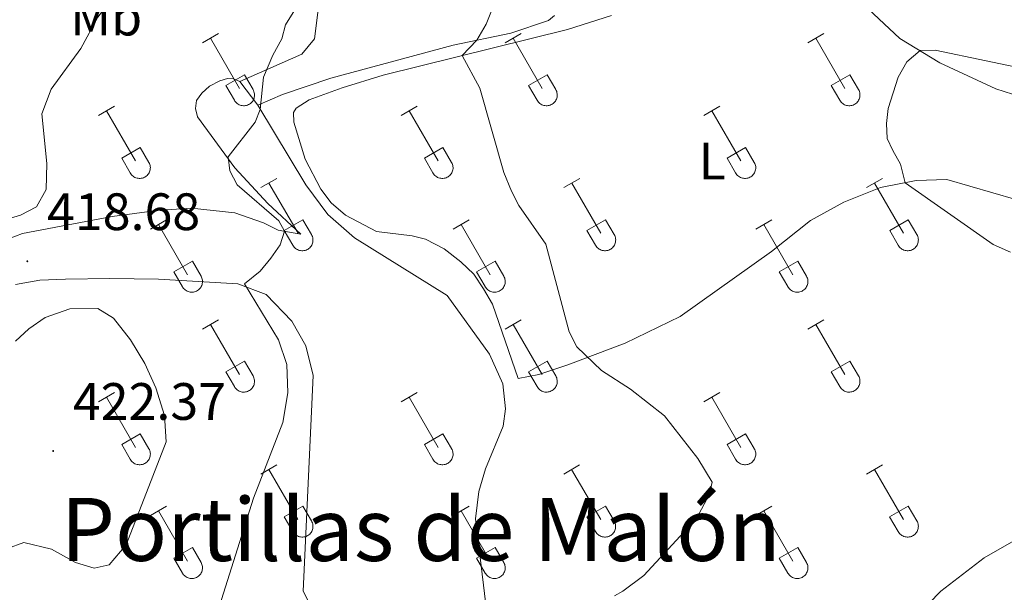
# Model space of a CAD drawing. Units: metres. Extents: x 611359 to 615861, y 4643326 to 4646367.
# Drawn here: x 613402 to 613589, y 4645802 to 4645911 of the extents above; entities that cross this region are included whole.
import ezdxf
from ezdxf.enums import TextEntityAlignment as Align

# ---------------------------------------------------------------- set-up
doc = ezdxf.new("R2010")
doc.units = ezdxf.units.M
doc.header["$MEASUREMENT"] = 0
for name, color, linetype, lineweight in [('Carátula', 7, 'Continuous', 5), ('Level 36', 19, 'Continuous', 40), ('Level 37', 92, 'Continuous', 0), ('Level 41', 39, 'Continuous', 0), ('Level 45', 135, 'Continuous', 0), ('Level 5', 36, 'Continuous', 0), ('Level 7', 1, 'Continuous', 0)]:
    doc.layers.add(name, color=color, linetype=linetype, lineweight=lineweight)
doc.styles.add('Arial', font='ARIAL.TTF', dxfattribs={"height": 0.2})

# ---------------------------------------------------------------- blocks, each defined once
blk = doc.blocks.new('5PATER')
at = {"layer": 'Carátula', "linetype": 'Continuous', "lineweight": 5}
h = blk.add_hatch(color=250, dxfattribs=at)
edge = h.paths.add_edge_path()
edge.add_ellipse((0, 0), major_axis=(-1.33, -1.34), ratio=0.999422, start_angle=0, end_angle=360)

msp = doc.modelspace()

# ---------------------------------------------------------------- linework, layer by layer
at = {"layer": 'Level 36', "color": 32, "linetype": 'Continuous', "lineweight": 0}
for points in [[(613436.45, 4645907.03), (613439.5, 4645908.78)], [(613494.08, 4645907.03), (613497.12, 4645908.78)], [(613551.7, 4645907.03), (613554.75, 4645908.78)], [(613437.98, 4645907.9), (613443.5, 4645898.33)], [(613495.6, 4645907.9), (613501.13, 4645898.33)], [(613553.23, 4645907.9), (613558.75, 4645898.33)], [(613440.88, 4645898.89), (613444.42, 4645900.93)], [(613444.42, 4645900.93), (613446.07, 4645898.08)], [(613498.51, 4645898.89), (613502.05, 4645900.93)], [(613502.05, 4645900.93), (613503.7, 4645898.08)], [(613556.13, 4645898.89), (613559.67, 4645900.93)], [(613559.67, 4645900.93), (613561.32, 4645898.08)], [(613440.88, 4645898.89), (613442.52, 4645896.06)], [(613442.52, 4645896.06), (613442.63, 4645895.88), (613442.76, 4645895.72), (613442.9, 4645895.56), (613443.06, 4645895.43), (613443.23, 4645895.31), (613443.42, 4645895.21), (613443.61, 4645895.13), (613443.8, 4645895.07), (613444.01, 4645895.03), (613444.22, 4645895.01), (613444.42, 4645895.01), (613444.63, 4645895.04), (613444.83, 4645895.08), (613445.03, 4645895.14), (613445.22, 4645895.23), (613445.4, 4645895.33), (613445.57, 4645895.45), (613445.73, 4645895.59), (613445.87, 4645895.74), (613446, 4645895.9), (613446.1, 4645896.08), (613446.19, 4645896.27), (613446.26, 4645896.47), (613446.31, 4645896.67), (613446.34, 4645896.87), (613446.35, 4645897.08), (613446.34, 4645897.29), (613446.3, 4645897.49), (613446.24, 4645897.69), (613446.17, 4645897.89), (613446.08, 4645898.07)], [(613498.51, 4645898.89), (613500.14, 4645896.06)], [(613500.14, 4645896.06), (613500.26, 4645895.88), (613500.38, 4645895.72), (613500.53, 4645895.57), (613500.68, 4645895.43), (613500.86, 4645895.31), (613501.04, 4645895.21), (613501.23, 4645895.13), (613501.43, 4645895.07), (613501.63, 4645895.03), (613501.84, 4645895.01), (613502.05, 4645895.01), (613502.25, 4645895.04), (613502.46, 4645895.08), (613502.66, 4645895.14), (613502.85, 4645895.23), (613503.03, 4645895.33), (613503.2, 4645895.45), (613503.35, 4645895.59), (613503.49, 4645895.74), (613503.62, 4645895.9), (613503.73, 4645896.08), (613503.82, 4645896.27), (613503.89, 4645896.47), (613503.94, 4645896.67), (613503.96, 4645896.87), (613503.97, 4645897.08), (613503.96, 4645897.29), (613503.92, 4645897.5), (613503.87, 4645897.7), (613503.79, 4645897.89), (613503.7, 4645898.07)], [(613556.13, 4645898.89), (613557.77, 4645896.06)], [(613557.77, 4645896.06), (613557.88, 4645895.88), (613558.01, 4645895.72), (613558.15, 4645895.57), (613558.31, 4645895.43), (613558.48, 4645895.31), (613558.66, 4645895.21), (613558.85, 4645895.13), (613559.05, 4645895.07), (613559.26, 4645895.03), (613559.46, 4645895.01), (613559.67, 4645895.01), (613559.88, 4645895.04), (613560.08, 4645895.08), (613560.28, 4645895.14), (613560.47, 4645895.23), (613560.65, 4645895.33), (613560.82, 4645895.45), (613560.98, 4645895.59), (613561.12, 4645895.74), (613561.24, 4645895.91), (613561.35, 4645896.08), (613561.44, 4645896.27), (613561.51, 4645896.47), (613561.56, 4645896.67), (613561.59, 4645896.88), (613561.6, 4645897.08), (613561.58, 4645897.29), (613561.55, 4645897.5), (613561.49, 4645897.7), (613561.42, 4645897.89), (613561.32, 4645898.08)], [(613416.63, 4645893.18), (613419.67, 4645894.94)], [(613418.15, 4645894.06), (613423.67, 4645884.49)], [(613474.25, 4645893.18), (613477.29, 4645894.94)], [(613475.77, 4645894.06), (613481.3, 4645884.49)], [(613531.88, 4645893.18), (613534.92, 4645894.94)], [(613533.4, 4645894.06), (613538.92, 4645884.49)], [(613421.06, 4645885.04), (613424.59, 4645887.08)], [(613424.59, 4645887.08), (613426.24, 4645884.23)], [(613478.68, 4645885.04), (613482.22, 4645887.08)], [(613482.22, 4645887.08), (613483.87, 4645884.23)], [(613536.31, 4645885.04), (613539.84, 4645887.08)], [(613539.84, 4645887.08), (613541.49, 4645884.23)], [(613421.06, 4645885.04), (613422.69, 4645882.21)], [(613478.68, 4645885.04), (613480.31, 4645882.21)], [(613536.31, 4645885.04), (613537.94, 4645882.21)], [(613422.69, 4645882.21), (613422.8, 4645882.04), (613422.93, 4645881.87), (613423.08, 4645881.72), (613423.23, 4645881.59), (613423.4, 4645881.47), (613423.59, 4645881.37), (613423.78, 4645881.29), (613423.98, 4645881.23), (613424.18, 4645881.19), (613424.39, 4645881.17), (613424.6, 4645881.17), (613424.8, 4645881.19), (613425.01, 4645881.23), (613425.2, 4645881.3), (613425.39, 4645881.38), (613425.58, 4645881.48), (613425.74, 4645881.6), (613425.9, 4645881.74), (613426.04, 4645881.89), (613426.17, 4645882.06), (613426.28, 4645882.24), (613426.36, 4645882.43), (613426.44, 4645882.62), (613426.48, 4645882.82), (613426.51, 4645883.03), (613426.52, 4645883.24), (613426.51, 4645883.44), (613426.47, 4645883.65), (613426.42, 4645883.85), (613426.34, 4645884.04), (613426.25, 4645884.23)], [(613480.32, 4645882.21), (613480.43, 4645882.04), (613480.56, 4645881.87), (613480.7, 4645881.72), (613480.86, 4645881.59), (613481.03, 4645881.47), (613481.21, 4645881.37), (613481.4, 4645881.29), (613481.6, 4645881.23), (613481.8, 4645881.19), (613482.01, 4645881.17), (613482.22, 4645881.17), (613482.43, 4645881.19), (613482.63, 4645881.24), (613482.83, 4645881.3), (613483.02, 4645881.38), (613483.2, 4645881.48), (613483.37, 4645881.6), (613483.52, 4645881.74), (613483.67, 4645881.9), (613483.79, 4645882.06), (613483.9, 4645882.24), (613483.99, 4645882.43), (613484.06, 4645882.62), (613484.11, 4645882.82), (613484.14, 4645883.03), (613484.14, 4645883.24), (613484.13, 4645883.44), (613484.1, 4645883.65), (613484.04, 4645883.85), (613483.96, 4645884.04), (613483.87, 4645884.23)], [(613537.94, 4645882.21), (613538.05, 4645882.04), (613538.18, 4645881.87), (613538.32, 4645881.72), (613538.48, 4645881.59), (613538.65, 4645881.47), (613538.84, 4645881.37), (613539.03, 4645881.29), (613539.22, 4645881.23), (613539.43, 4645881.19), (613539.64, 4645881.17), (613539.84, 4645881.17), (613540.05, 4645881.19), (613540.25, 4645881.24), (613540.45, 4645881.3), (613540.64, 4645881.38), (613540.82, 4645881.49), (613540.99, 4645881.61), (613541.15, 4645881.74), (613541.29, 4645881.9), (613541.42, 4645882.06), (613541.52, 4645882.24), (613541.61, 4645882.43), (613541.68, 4645882.62), (613541.73, 4645882.82), (613541.76, 4645883.03), (613541.77, 4645883.24), (613541.75, 4645883.45), (613541.72, 4645883.65), (613541.66, 4645883.85), (613541.59, 4645884.04), (613541.49, 4645884.23)], [(613447.58, 4645879.41), (613450.62, 4645881.16)], [(613505.2, 4645879.41), (613508.25, 4645881.17)], [(613562.82, 4645879.41), (613565.87, 4645881.17)], [(613449.1, 4645880.28), (613454.63, 4645870.72)], [(613506.73, 4645880.29), (613512.25, 4645870.72)], [(613564.35, 4645880.29), (613569.88, 4645870.72)], [(613426.56, 4645871.51), (613429.6, 4645873.27)], [(613452.01, 4645871.27), (613455.55, 4645873.31)], [(613455.55, 4645873.31), (613457.2, 4645870.46)], [(613484.18, 4645871.51), (613487.22, 4645873.27)], [(613509.63, 4645871.27), (613513.17, 4645873.31)], [(613513.17, 4645873.31), (613514.82, 4645870.46)], [(613541.81, 4645871.51), (613544.85, 4645873.27)], [(613567.26, 4645871.27), (613570.8, 4645873.31)], [(613570.8, 4645873.31), (613572.44, 4645870.46)], [(613428.08, 4645872.39), (613433.6, 4645862.82)], [(613485.7, 4645872.39), (613491.23, 4645862.82)], [(613543.33, 4645872.39), (613548.85, 4645862.82)], [(613452.01, 4645871.27), (613453.64, 4645868.44)], [(613453.64, 4645868.44), (613453.76, 4645868.26), (613453.88, 4645868.1), (613454.03, 4645867.95), (613454.18, 4645867.82), (613454.36, 4645867.7), (613454.54, 4645867.6), (613454.73, 4645867.52), (613454.93, 4645867.46), (613455.13, 4645867.41), (613455.34, 4645867.4), (613455.55, 4645867.4), (613455.76, 4645867.42), (613455.96, 4645867.46), (613456.16, 4645867.53), (613456.35, 4645867.61), (613456.53, 4645867.71), (613456.7, 4645867.83), (613456.85, 4645867.97), (613456.99, 4645868.12), (613457.12, 4645868.29), (613457.23, 4645868.47), (613457.32, 4645868.65), (613457.39, 4645868.85), (613457.44, 4645869.05), (613457.46, 4645869.26), (613457.47, 4645869.47), (613457.46, 4645869.67), (613457.42, 4645869.88), (613457.37, 4645870.08), (613457.29, 4645870.27), (613457.2, 4645870.46)], [(613509.63, 4645871.27), (613511.27, 4645868.44)], [(613511.27, 4645868.44), (613511.38, 4645868.26), (613511.51, 4645868.1), (613511.65, 4645867.95), (613511.81, 4645867.82), (613511.98, 4645867.7), (613512.16, 4645867.6), (613512.35, 4645867.52), (613512.55, 4645867.46), (613512.76, 4645867.42), (613512.96, 4645867.4), (613513.17, 4645867.4), (613513.38, 4645867.42), (613513.58, 4645867.46), (613513.78, 4645867.53), (613513.97, 4645867.61), (613514.15, 4645867.71), (613514.32, 4645867.83), (613514.48, 4645867.97), (613514.62, 4645868.12), (613514.74, 4645868.29), (613514.85, 4645868.47), (613514.94, 4645868.66), (613515.01, 4645868.85), (613515.06, 4645869.05), (613515.09, 4645869.26), (613515.1, 4645869.47), (613515.08, 4645869.67), (613515.05, 4645869.88), (613514.99, 4645870.08), (613514.92, 4645870.27), (613514.82, 4645870.46)], [(613567.26, 4645871.27), (613568.89, 4645868.44)], [(613568.89, 4645868.44), (613569, 4645868.26), (613569.13, 4645868.1), (613569.28, 4645867.95), (613569.43, 4645867.82), (613569.6, 4645867.7), (613569.79, 4645867.6), (613569.98, 4645867.52), (613570.18, 4645867.46), (613570.38, 4645867.42), (613570.59, 4645867.4), (613570.8, 4645867.4), (613571, 4645867.42), (613571.21, 4645867.46), (613571.4, 4645867.53), (613571.59, 4645867.61), (613571.78, 4645867.71), (613571.94, 4645867.84), (613572.1, 4645867.97), (613572.24, 4645868.12), (613572.37, 4645868.29), (613572.48, 4645868.47), (613572.56, 4645868.66), (613572.63, 4645868.85), (613572.68, 4645869.05), (613572.71, 4645869.26), (613572.72, 4645869.47), (613572.71, 4645869.68), (613572.67, 4645869.88), (613572.62, 4645870.08), (613572.54, 4645870.27), (613572.45, 4645870.46)], [(613430.99, 4645863.38), (613434.53, 4645865.42)], [(613434.53, 4645865.42), (613436.17, 4645862.56)], [(613488.61, 4645863.38), (613492.15, 4645865.42)], [(613492.15, 4645865.42), (613493.8, 4645862.56)], [(613546.24, 4645863.38), (613549.78, 4645865.42)], [(613549.78, 4645865.42), (613551.42, 4645862.56)], [(613430.99, 4645863.38), (613432.62, 4645860.54)], [(613432.62, 4645860.54), (613432.73, 4645860.37), (613432.86, 4645860.2), (613433, 4645860.05), (613433.16, 4645859.92), (613433.34, 4645859.8), (613433.52, 4645859.7), (613433.71, 4645859.62), (613433.91, 4645859.56), (613434.11, 4645859.52), (613434.32, 4645859.5), (613434.53, 4645859.5), (613434.73, 4645859.52), (613434.94, 4645859.56), (613435.13, 4645859.63), (613435.32, 4645859.71), (613435.5, 4645859.82), (613435.68, 4645859.94), (613435.83, 4645860.07), (613435.97, 4645860.22), (613436.1, 4645860.39), (613436.21, 4645860.57), (613436.3, 4645860.76), (613436.36, 4645860.95), (613436.41, 4645861.16), (613436.44, 4645861.36), (613436.45, 4645861.57), (613436.44, 4645861.78), (613436.4, 4645861.98), (613436.35, 4645862.18), (613436.27, 4645862.38), (613436.18, 4645862.56)], [(613488.61, 4645863.38), (613490.24, 4645860.55)], [(613490.25, 4645860.54), (613490.36, 4645860.37), (613490.48, 4645860.2), (613490.63, 4645860.05), (613490.79, 4645859.92), (613490.96, 4645859.8), (613491.14, 4645859.7), (613491.33, 4645859.62), (613491.53, 4645859.56), (613491.74, 4645859.52), (613491.94, 4645859.5), (613492.15, 4645859.5), (613492.36, 4645859.52), (613492.56, 4645859.57), (613492.76, 4645859.63), (613492.95, 4645859.71), (613493.13, 4645859.82), (613493.3, 4645859.94), (613493.46, 4645860.07), (613493.6, 4645860.23), (613493.72, 4645860.39), (613493.83, 4645860.57), (613493.92, 4645860.76), (613493.99, 4645860.95), (613494.04, 4645861.16), (613494.07, 4645861.36), (613494.08, 4645861.57), (613494.06, 4645861.78), (613494.03, 4645861.98), (613493.97, 4645862.18), (613493.9, 4645862.38), (613493.8, 4645862.56)], [(613546.24, 4645863.38), (613547.87, 4645860.55)], [(613547.87, 4645860.54), (613547.98, 4645860.37), (613548.11, 4645860.2), (613548.25, 4645860.05), (613548.41, 4645859.92), (613548.58, 4645859.8), (613548.76, 4645859.7), (613548.96, 4645859.62), (613549.16, 4645859.56), (613549.36, 4645859.52), (613549.57, 4645859.5), (613549.77, 4645859.5), (613549.98, 4645859.52), (613550.18, 4645859.57), (613550.38, 4645859.63), (613550.57, 4645859.71), (613550.75, 4645859.82), (613550.92, 4645859.94), (613551.08, 4645860.07), (613551.22, 4645860.23), (613551.35, 4645860.39), (613551.45, 4645860.57), (613551.54, 4645860.76), (613551.61, 4645860.95), (613551.66, 4645861.16), (613551.69, 4645861.36), (613551.7, 4645861.57), (613551.68, 4645861.78), (613551.65, 4645861.98), (613551.6, 4645862.18), (613551.52, 4645862.38), (613551.42, 4645862.56)], [(613436.45, 4645852.48), (613439.5, 4645854.24)], [(613437.98, 4645853.36), (613443.5, 4645843.79)], [(613494.08, 4645852.48), (613497.12, 4645854.24)], [(613495.6, 4645853.36), (613501.12, 4645843.79)], [(613551.7, 4645852.48), (613554.74, 4645854.24)], [(613553.22, 4645853.36), (613558.75, 4645843.79)], [(613440.88, 4645844.34), (613444.42, 4645846.38)], [(613444.42, 4645846.38), (613446.07, 4645843.53)], [(613498.5, 4645844.34), (613502.04, 4645846.38)], [(613502.04, 4645846.38), (613503.7, 4645843.53)], [(613556.13, 4645844.34), (613559.67, 4645846.38)], [(613559.67, 4645846.38), (613561.32, 4645843.53)], [(613440.88, 4645844.34), (613442.52, 4645841.51)], [(613442.52, 4645841.51), (613442.63, 4645841.33), (613442.76, 4645841.17), (613442.9, 4645841.02), (613443.06, 4645840.88), (613443.23, 4645840.77), (613443.41, 4645840.67), (613443.6, 4645840.58), (613443.8, 4645840.52), (613444.01, 4645840.48), (613444.21, 4645840.46), (613444.42, 4645840.46), (613444.63, 4645840.49), (613444.83, 4645840.53), (613445.03, 4645840.6), (613445.22, 4645840.68), (613445.4, 4645840.78), (613445.57, 4645840.9), (613445.73, 4645841.04), (613445.87, 4645841.19), (613445.99, 4645841.36), (613446.1, 4645841.54), (613446.19, 4645841.72), (613446.26, 4645841.92), (613446.31, 4645842.12), (613446.34, 4645842.33), (613446.35, 4645842.54), (613446.33, 4645842.74), (613446.3, 4645842.95), (613446.24, 4645843.15), (613446.17, 4645843.34), (613446.07, 4645843.53)], [(613498.5, 4645844.34), (613500.14, 4645841.51)], [(613500.14, 4645841.51), (613500.25, 4645841.33), (613500.38, 4645841.17), (613500.52, 4645841.02), (613500.68, 4645840.88), (613500.85, 4645840.77), (613501.04, 4645840.67), (613501.23, 4645840.59), (613501.43, 4645840.52), (613501.63, 4645840.48), (613501.84, 4645840.46), (613502.05, 4645840.47), (613502.25, 4645840.49), (613502.46, 4645840.53), (613502.65, 4645840.6), (613502.84, 4645840.68), (613503.02, 4645840.78), (613503.19, 4645840.9), (613503.35, 4645841.04), (613503.49, 4645841.19), (613503.62, 4645841.36), (613503.72, 4645841.54), (613503.82, 4645841.72), (613503.88, 4645841.92), (613503.93, 4645842.12), (613503.96, 4645842.33), (613503.97, 4645842.54), (613503.96, 4645842.74), (613503.92, 4645842.95), (613503.87, 4645843.15), (613503.79, 4645843.34), (613503.7, 4645843.53)], [(613556.13, 4645844.34), (613557.76, 4645841.51)], [(613557.77, 4645841.51), (613557.88, 4645841.33), (613558, 4645841.17), (613558.15, 4645841.02), (613558.31, 4645840.88), (613558.48, 4645840.77), (613558.66, 4645840.67), (613558.85, 4645840.59), (613559.05, 4645840.52), (613559.26, 4645840.48), (613559.46, 4645840.46), (613559.67, 4645840.47), (613559.88, 4645840.49), (613560.08, 4645840.53), (613560.28, 4645840.6), (613560.47, 4645840.68), (613560.65, 4645840.78), (613560.82, 4645840.9), (613560.97, 4645841.04), (613561.12, 4645841.19), (613561.24, 4645841.36), (613561.35, 4645841.54), (613561.44, 4645841.72), (613561.51, 4645841.92), (613561.56, 4645842.12), (613561.59, 4645842.33), (613561.59, 4645842.54), (613561.58, 4645842.74), (613561.55, 4645842.95), (613561.49, 4645843.15), (613561.42, 4645843.34), (613561.32, 4645843.53)], [(613416.63, 4645838.64), (613419.67, 4645840.39)], [(613418.15, 4645839.51), (613423.67, 4645829.94)], [(613474.25, 4645838.64), (613477.29, 4645840.39)], [(613475.77, 4645839.51), (613481.3, 4645829.94)], [(613531.88, 4645838.64), (613534.92, 4645840.39)], [(613533.4, 4645839.51), (613538.92, 4645829.94)], [(613421.06, 4645830.5), (613424.59, 4645832.54)], [(613424.59, 4645832.54), (613426.24, 4645829.68)], [(613478.68, 4645830.5), (613482.22, 4645832.54)], [(613482.22, 4645832.54), (613483.87, 4645829.69)], [(613536.3, 4645830.5), (613539.84, 4645832.54)], [(613539.84, 4645832.54), (613541.49, 4645829.69)], [(613421.06, 4645830.5), (613422.69, 4645827.66)], [(613478.68, 4645830.5), (613480.31, 4645827.67)], [(613536.3, 4645830.5), (613537.94, 4645827.67)], [(613422.69, 4645827.66), (613422.8, 4645827.49), (613422.93, 4645827.32), (613423.07, 4645827.17), (613423.23, 4645827.04), (613423.4, 4645826.92), (613423.58, 4645826.82), (613423.78, 4645826.74), (613423.98, 4645826.68), (613424.18, 4645826.64), (613424.39, 4645826.62), (613424.59, 4645826.62), (613424.8, 4645826.64), (613425, 4645826.69), (613425.2, 4645826.75), (613425.39, 4645826.84), (613425.57, 4645826.94), (613425.74, 4645827.06), (613425.9, 4645827.2), (613426.04, 4645827.35), (613426.17, 4645827.51), (613426.27, 4645827.69), (613426.36, 4645827.88), (613426.43, 4645828.08), (613426.48, 4645828.28), (613426.51, 4645828.48), (613426.52, 4645828.69), (613426.5, 4645828.9), (613426.47, 4645829.1), (613426.42, 4645829.3), (613426.34, 4645829.5), (613426.24, 4645829.68)], [(613480.32, 4645827.67), (613480.42, 4645827.49), (613480.55, 4645827.32), (613480.7, 4645827.18), (613480.86, 4645827.04), (613481.03, 4645826.92), (613481.21, 4645826.82), (613481.4, 4645826.74), (613481.6, 4645826.68), (613481.8, 4645826.64), (613482.01, 4645826.62), (613482.22, 4645826.62), (613482.42, 4645826.64), (613482.63, 4645826.69), (613482.83, 4645826.75), (613483.02, 4645826.84), (613483.2, 4645826.94), (613483.37, 4645827.06), (613483.52, 4645827.2), (613483.66, 4645827.35), (613483.79, 4645827.51), (613483.9, 4645827.69), (613483.99, 4645827.88), (613484.06, 4645828.08), (613484.11, 4645828.28), (613484.14, 4645828.48), (613484.14, 4645828.69), (613484.13, 4645828.9), (613484.09, 4645829.1), (613484.04, 4645829.3), (613483.96, 4645829.5), (613483.87, 4645829.68)], [(613537.94, 4645827.67), (613538.05, 4645827.49), (613538.18, 4645827.33), (613538.32, 4645827.18), (613538.48, 4645827.04), (613538.65, 4645826.92), (613538.83, 4645826.82), (613539.02, 4645826.74), (613539.22, 4645826.68), (613539.43, 4645826.64), (613539.63, 4645826.62), (613539.84, 4645826.62), (613540.05, 4645826.64), (613540.25, 4645826.69), (613540.45, 4645826.75), (613540.64, 4645826.84), (613540.82, 4645826.94), (613540.99, 4645827.06), (613541.15, 4645827.2), (613541.29, 4645827.35), (613541.41, 4645827.52), (613541.52, 4645827.69), (613541.61, 4645827.88), (613541.68, 4645828.08), (613541.73, 4645828.28), (613541.76, 4645828.48), (613541.77, 4645828.69), (613541.75, 4645828.9), (613541.72, 4645829.1), (613541.66, 4645829.3), (613541.59, 4645829.5), (613541.49, 4645829.68)], [(613447.58, 4645824.86), (613450.62, 4645826.62)], [(613505.2, 4645824.86), (613508.24, 4645826.62)], [(613562.82, 4645824.86), (613565.87, 4645826.62)], [(613449.1, 4645825.74), (613454.62, 4645816.17)], [(613506.72, 4645825.74), (613512.25, 4645816.17)], [(613564.35, 4645825.74), (613569.87, 4645816.17)], [(613426.56, 4645816.96), (613429.6, 4645818.72)], [(613428.08, 4645817.84), (613433.6, 4645808.27)], [(613452, 4645816.72), (613455.54, 4645818.76)], [(613455.54, 4645818.76), (613457.2, 4645815.91)], [(613484.18, 4645816.96), (613487.22, 4645818.72)], [(613485.7, 4645817.84), (613491.22, 4645808.27)], [(613509.63, 4645816.72), (613513.17, 4645818.76)], [(613513.17, 4645818.76), (613514.82, 4645815.92)], [(613541.8, 4645816.96), (613544.84, 4645818.72)], [(613543.32, 4645817.84), (613548.85, 4645808.27)], [(613567.25, 4645816.72), (613570.79, 4645818.76)], [(613570.79, 4645818.76), (613572.44, 4645815.92)], [(613452, 4645816.72), (613453.64, 4645813.89)], [(613453.64, 4645813.89), (613453.75, 4645813.72), (613453.88, 4645813.55), (613454.02, 4645813.4), (613454.18, 4645813.27), (613454.36, 4645813.15), (613454.54, 4645813.05), (613454.73, 4645812.97), (613454.93, 4645812.91), (613455.13, 4645812.87), (613455.34, 4645812.85), (613455.55, 4645812.85), (613455.75, 4645812.87), (613455.96, 4645812.92), (613456.15, 4645812.98), (613456.34, 4645813.06), (613456.52, 4645813.17), (613456.69, 4645813.29), (613456.85, 4645813.42), (613456.99, 4645813.58), (613457.12, 4645813.74), (613457.23, 4645813.92), (613457.32, 4645814.11), (613457.38, 4645814.3), (613457.43, 4645814.5), (613457.46, 4645814.71), (613457.47, 4645814.92), (613457.46, 4645815.13), (613457.42, 4645815.33), (613457.37, 4645815.53), (613457.29, 4645815.73), (613457.2, 4645815.91)], [(613509.63, 4645816.72), (613511.26, 4645813.89)], [(613511.27, 4645813.89), (613511.38, 4645813.72), (613511.5, 4645813.55), (613511.65, 4645813.4), (613511.81, 4645813.27), (613511.98, 4645813.15), (613512.16, 4645813.05), (613512.35, 4645812.97), (613512.55, 4645812.91), (613512.76, 4645812.87), (613512.96, 4645812.85), (613513.17, 4645812.85), (613513.38, 4645812.87), (613513.58, 4645812.92), (613513.78, 4645812.98), (613513.97, 4645813.06), (613514.15, 4645813.17), (613514.32, 4645813.29), (613514.48, 4645813.42), (613514.62, 4645813.58), (613514.74, 4645813.74), (613514.85, 4645813.92), (613514.94, 4645814.11), (613515.01, 4645814.3), (613515.06, 4645814.51), (613515.09, 4645814.71), (613515.09, 4645814.92), (613515.08, 4645815.13), (613515.05, 4645815.33), (613514.99, 4645815.53), (613514.92, 4645815.73), (613514.82, 4645815.91)], [(613567.25, 4645816.72), (613568.89, 4645813.9)], [(613568.89, 4645813.9), (613569, 4645813.72), (613569.13, 4645813.55), (613569.27, 4645813.4), (613569.43, 4645813.27), (613569.6, 4645813.15), (613569.78, 4645813.05), (613569.98, 4645812.97), (613570.18, 4645812.91), (613570.38, 4645812.87), (613570.59, 4645812.85), (613570.79, 4645812.85), (613571, 4645812.87), (613571.2, 4645812.92), (613571.4, 4645812.98), (613571.59, 4645813.06), (613571.77, 4645813.17), (613571.94, 4645813.29), (613572.1, 4645813.42), (613572.24, 4645813.58), (613572.36, 4645813.74), (613572.47, 4645813.92), (613572.56, 4645814.11), (613572.63, 4645814.3), (613572.68, 4645814.51), (613572.71, 4645814.71), (613572.72, 4645814.92), (613572.7, 4645815.13), (613572.67, 4645815.33), (613572.61, 4645815.53), (613572.54, 4645815.73), (613572.44, 4645815.91)], [(613430.99, 4645808.83), (613434.53, 4645810.87)], [(613434.53, 4645810.87), (613436.17, 4645808.01)], [(613488.61, 4645808.83), (613492.15, 4645810.87)], [(613492.15, 4645810.87), (613493.8, 4645808.01)], [(613546.23, 4645808.83), (613549.77, 4645810.87)], [(613549.77, 4645810.87), (613551.42, 4645808.02)], [(613430.99, 4645808.83), (613432.62, 4645806)], [(613432.62, 4645806), (613432.73, 4645805.82), (613432.86, 4645805.66), (613433, 4645805.51), (613433.16, 4645805.37), (613433.33, 4645805.25), (613433.52, 4645805.15), (613433.71, 4645805.07), (613433.9, 4645805.01), (613434.11, 4645804.97), (613434.32, 4645804.95), (613434.52, 4645804.95), (613434.73, 4645804.98), (613434.93, 4645805.02), (613435.13, 4645805.08), (613435.32, 4645805.17), (613435.5, 4645805.27), (613435.67, 4645805.39), (613435.83, 4645805.53), (613435.97, 4645805.68), (613436.1, 4645805.84), (613436.2, 4645806.02), (613436.29, 4645806.21), (613436.36, 4645806.41), (613436.41, 4645806.61), (613436.44, 4645806.81), (613436.45, 4645807.02), (613436.44, 4645807.23), (613436.4, 4645807.43), (613436.34, 4645807.64), (613436.27, 4645807.83), (613436.18, 4645808.01)], [(613488.61, 4645808.83), (613490.24, 4645806)], [(613490.24, 4645806), (613490.36, 4645805.82), (613490.48, 4645805.66), (613490.63, 4645805.51), (613490.79, 4645805.37), (613490.96, 4645805.25), (613491.14, 4645805.15), (613491.33, 4645805.07), (613491.53, 4645805.01), (613491.73, 4645804.97), (613491.94, 4645804.95), (613492.15, 4645804.95), (613492.36, 4645804.98), (613492.56, 4645805.02), (613492.76, 4645805.08), (613492.95, 4645805.17), (613493.13, 4645805.27), (613493.3, 4645805.39), (613493.45, 4645805.53), (613493.6, 4645805.68), (613493.72, 4645805.84), (613493.83, 4645806.02), (613493.92, 4645806.21), (613493.99, 4645806.41), (613494.04, 4645806.61), (613494.06, 4645806.82), (613494.07, 4645807.02), (613494.06, 4645807.23), (613494.02, 4645807.44), (613493.97, 4645807.64), (613493.89, 4645807.83), (613493.8, 4645808.01)], [(613546.23, 4645808.83), (613547.86, 4645806)], [(613547.87, 4645806), (613547.98, 4645805.82), (613548.11, 4645805.66), (613548.25, 4645805.51), (613548.41, 4645805.37), (613548.58, 4645805.25), (613548.76, 4645805.15), (613548.95, 4645805.07), (613549.15, 4645805.01), (613549.36, 4645804.97), (613549.56, 4645804.95), (613549.77, 4645804.95), (613549.98, 4645804.98), (613550.18, 4645805.02), (613550.38, 4645805.08), (613550.57, 4645805.17), (613550.75, 4645805.27), (613550.92, 4645805.39), (613551.08, 4645805.53), (613551.22, 4645805.68), (613551.34, 4645805.85), (613551.45, 4645806.02), (613551.54, 4645806.21), (613551.61, 4645806.41), (613551.66, 4645806.61), (613551.69, 4645806.82), (613551.7, 4645807.02), (613551.68, 4645807.23), (613551.65, 4645807.44), (613551.59, 4645807.64), (613551.52, 4645807.83), (613551.42, 4645808.02)]]:
    msp.add_lwpolyline(points, dxfattribs=at)
at = {"layer": 'Level 36', "color": 92, "linetype": 'Continuous', "lineweight": 0}
for points in [[(613443.55, 4645899.62, 415.62), (613455.33, 4645904.86, 414.41), (613457.77, 4645907.73, 414.3), (613459.22, 4645919.43, 414.12)], [(613558.22, 4645918.15, 406.2), (613569.19, 4645907.85, 405.43), (613576.83, 4645903.22, 404.59), (613587.46, 4645898.26, 404.26), (613595.4, 4645895.68, 403.78)], [(613503.48, 4645912.2, 409.36), (613502.31, 4645911.26, 409.36), (613495.14, 4645908.85, 409.58), (613484.14, 4645906.56, 410.31), (613460.89, 4645900.27, 412.8), (613451.7, 4645897.13, 414.01), (613447, 4645895.15, 415.11)], [(613595.63, 4645875.86, 404.11), (613578.17, 4645880.98, 404.84), (613572.27, 4645880.77, 404.88), (613565.49, 4645879.44, 405.28), (613558.56, 4645876.67, 405.58), (613552.16, 4645873.14, 406.02), (613544.75, 4645867.24, 407.26), (613527.4, 4645854.86, 408.36), (613516.89, 4645849.79, 409.06), (613505.99, 4645845.68, 409.79), (613500.47, 4645843.82, 410.38), (613496.54, 4645843.08, 411.04), (613491.68, 4645857.2, 411.08), (613489.96, 4645860.16, 411.08), (613488.1, 4645862.9, 411.08), (613485.61, 4645865.31, 411.33), (613482.42, 4645867.73, 411.33), (613478.91, 4645869.58, 411.48), (613476.36, 4645870.24, 411.48), (613469.55, 4645871.05, 411.55), (613463.64, 4645874.15, 411.74), (613460.95, 4645876.53, 411.92), (613458.96, 4645879.12, 411.92), (613455.96, 4645884.85, 412.32), (613453.81, 4645891.89, 412.65), (613453.79, 4645893.71, 412.58), (613454.29, 4645894.56, 412.58), (613456.73, 4645896.11, 412.51), (613463.01, 4645898.41, 412.29), (613470.82, 4645900.85, 411.26), (613505.96, 4645909.51, 408.33), (613514.32, 4645912.21, 407.16)], [(613398.17, 4645869.17, 419.11), (613402.2, 4645870.68, 419.03), (613419.28, 4645873.94, 417.93), (613427.78, 4645875.03, 417.27), (613434.36, 4645875.48, 416.17), (613442.59, 4645874.63, 415.92), (613448.07, 4645872.74, 415.55), (613450.88, 4645871.29, 415.33), (613455.16, 4645870.58, 414.16), (613448.88, 4645876.4, 414.12), (613442.62, 4645883.17, 414.45), (613435.5, 4645892.9, 415.62), (613435.09, 4645894.48, 415.77), (613435.33, 4645896.04, 415.81), (613436.3, 4645897.38, 415.84), (613437.8, 4645898.73, 415.81), (613439.77, 4645899.75, 415.55), (613441.21, 4645900.18, 415.77), (613442.35, 4645900.15, 415.62), (613443.55, 4645899.62, 415.62)], [(613443.55, 4645899.62, 415.62), (613447, 4645895.15, 415.11)], [(613447, 4645895.15, 415.11), (613456.13, 4645879.93, 414.05), (613460.28, 4645874.29, 413.64), (613465.37, 4645869.87, 413.5), (613483.02, 4645858.88, 412.88), (613491.05, 4645847.68, 412.44), (613493.62, 4645842.04, 412.47), (613494.13, 4645837.29, 412.44), (613493.71, 4645833.97, 412.47), (613490.31, 4645825.83, 412.51), (613489.04, 4645821.55, 412.44), (613488.43, 4645816.33, 412.18), (613491.18, 4645793.12, 410.27)], [(613457.52, 4645843.64, 413.24), (613456.12, 4645849.28, 413.54), (613453.47, 4645853.98, 413.64), (613448.59, 4645859.04, 414.38), (613443.2, 4645861.08, 414.71), (613428.1, 4645861.95, 416.03), (613418.83, 4645862.12, 416.28), (613410.35, 4645861.97, 417.9), (613405.45, 4645861.78, 418.34), (613400.87, 4645860.98, 418.41)], [(613462.48, 4645788.9, 410.78), (613455.63, 4645802.53, 411.37), (613457.52, 4645843.64, 413.24)], [(613589.76, 4645748.98, 406.27), (613576.48, 4645782.25, 405.76), (613573.38, 4645792.88, 405.87), (613573.06, 4645795.7, 405.87), (613573.51, 4645797.92, 405.87), (613574.69, 4645800.21, 405.98), (613576.99, 4645802.55, 406.09), (613585.22, 4645808.86, 406.02), (613596.53, 4645815.39, 406.34), (613609.28, 4645820.05, 406.46)]]:
    msp.add_polyline3d(points, dxfattribs=at)
at = {"layer": 'Level 5', "color": 36, "linetype": 'Continuous', "lineweight": 0}
for points in [[(613387.96, 4645954.11, 420), (613403.13, 4645952.68, 420), (613408.32, 4645951.14, 420), (613413.64, 4645948.78, 420), (613418, 4645946.34, 420), (613422.13, 4645943.52, 420), (613425.97, 4645939.64, 420), (613427.82, 4645935.07, 420), (613427.96, 4645933.08, 420), (613427.78, 4645929.94, 420), (613427.09, 4645927.21, 420), (613425.47, 4645923.84, 420), (613416.49, 4645911.9, 420), (613413.27, 4645905.9, 420), (613407.65, 4645898.18, 420), (613405.84, 4645893.49, 420), (613406.84, 4645884.04, 420), (613406.71, 4645879.04, 420), (613404.82, 4645875.75, 420), (613401.82, 4645874.14, 420), (613397.02, 4645872.76, 420)], [(613455.94, 4645916.37, 415), (613452.23, 4645910.42, 415), (613451.52, 4645907.73, 415), (613449.83, 4645904.65, 415), (613448.03, 4645900.46, 415), (613447.45, 4645894.28, 415), (613446.45, 4645891.9, 415), (613441.33, 4645885.29, 415), (613441.64, 4645882.59, 415), (613443.07, 4645879.92, 415), (613450.96, 4645873.11, 415), (613452.07, 4645871.1, 415), (613451.22, 4645868.52, 415), (613449.45, 4645865.97, 415), (613447.42, 4645863.51, 415), (613444.43, 4645861.09, 415), (613450.91, 4645850.45, 415), (613452.48, 4645845.7, 415), (613452.7, 4645840.34, 415), (613451.77, 4645834.64, 415), (613446.16, 4645820.25, 415), (613438.13, 4645794.94, 415)], [(613514.85, 4645801.66, 410), (613516.49, 4645802.53, 410), (613520.49, 4645805.55, 410), (613530.5, 4645816.37, 410), (613532.92, 4645820.88, 410), (613533.47, 4645823.3, 410), (613530.76, 4645827.82, 410), (613524.4, 4645835.95, 410), (613517.93, 4645841.04, 410), (613512.4, 4645844.55, 410), (613507.72, 4645849.08, 410), (613506.23, 4645851.93, 410), (613501.83, 4645868.64, 410), (613496.66, 4645875.98, 410), (613495.26, 4645878.72, 410), (613493.8, 4645882.3, 410), (613489.22, 4645898.39, 410), (613485.87, 4645904.56, 410), (613488.69, 4645907.51, 410), (613490.45, 4645910.54, 410), (613492.27, 4645915.23, 410)], [(613590.27, 4645867.13, 405), (613586.93, 4645868.55, 405), (613570.19, 4645880.36, 405), (613569.32, 4645883.9, 405), (613567.83, 4645886.49, 405), (613566.78, 4645888.78, 405), (613566.64, 4645891.6, 405), (613567, 4645894.5, 405), (613568.9, 4645900.45, 405), (613570.55, 4645903.38, 405), (613573.05, 4645905.51, 405), (613575.9, 4645905.62, 405), (613595.35, 4645901.56, 405)], [(613400.87, 4645850.18, 420), (613403.4, 4645852.52, 420), (613406.51, 4645854.65, 420), (613411.22, 4645856.34, 420), (613416.52, 4645856.38, 420), (613419.48, 4645854.53, 420), (613422.72, 4645850.44, 420), (613425.49, 4645845.94, 420), (613427.59, 4645841.3, 420), (613429.22, 4645835.99, 420), (613429.5, 4645830.98, 420), (613421.93, 4645811.34, 420), (613418.69, 4645807.57, 420), (613415.81, 4645806.93, 420), (613412.24, 4645807.97, 420), (613407.67, 4645810.57, 420), (613402.42, 4645811.79, 420), (613399.34, 4645810.68, 420)]]:
    msp.add_polyline3d(points, dxfattribs=at)

# ---------------------------------------------------------------- block references
at = {"layer": 'Level 7', "color": 19, "linetype": 'Continuous', "lineweight": 0, "xscale": 0.09999983015004542, "yscale": 0.09999983015004542}
for p in [(613403.1, 4645865.39, 418.69), (613408.02, 4645829.24, 422.38)]:
    msp.add_blockref('5PATER', p, dxfattribs=at)

# ---------------------------------------------------------------- texts
at = {"layer": 'Level 37', "color": 92, "linetype": 'Continuous', "lineweight": 0, "style": 'Arial'}
for s, p in [('Mb', (613418.13, 4645911.9, 419.94)), ('L', (613533.49, 4645884.47, 407.27))]:
    msp.add_text(s, height=7, dxfattribs=at).set_placement(p, align=Align.MIDDLE_CENTER)
at = {"layer": 'Level 41', "color": 19, "linetype": 'Continuous', "lineweight": 0, "style": 'Arial'}
for s, p in [('418.68', (613406.85, 4645869.14, 418.69)), ('422.37', (613411.77, 4645832.99, 422.38))]:
    msp.add_text(s, height=7, dxfattribs=at).set_placement(p, align=Align.BOTTOM_LEFT)
at = {"layer": 'Level 45', "color": 19, "linetype": 'Continuous', "lineweight": 0, "style": 'Arial'}
msp.add_text('Portillas de Malón', height=12, dxfattribs=at).set_placement((613477.99, 4645814.3, 412.03), align=Align.MIDDLE_CENTER)

doc.saveas('drawing.dxf')
